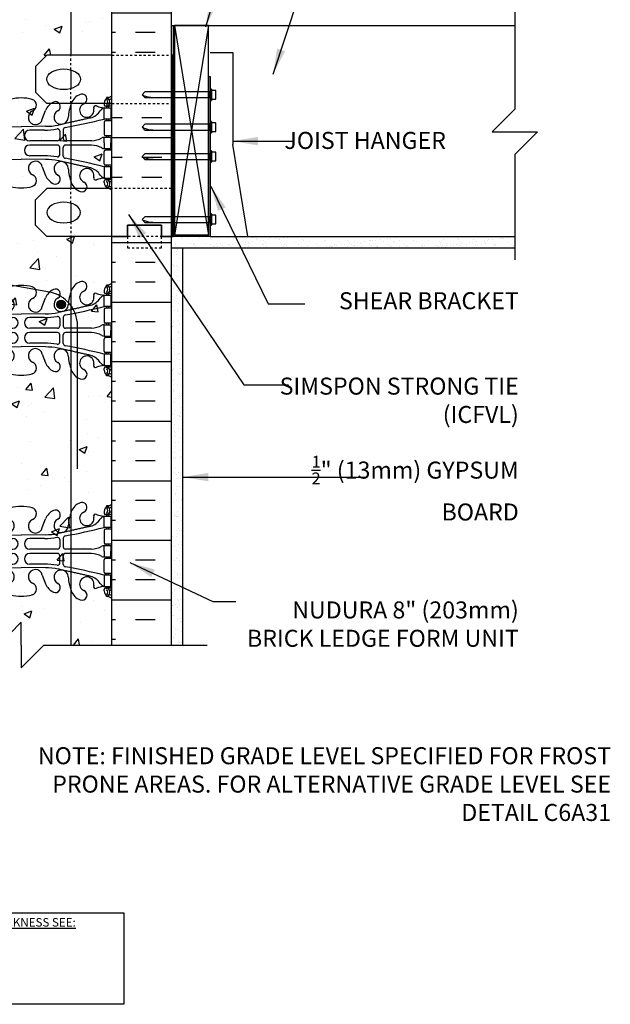
# Model space of a CAD drawing. Units: inches. Extents: x 103.1 to 155.7, y -23.7 to 47.2.
# Drawn here: x 129.7 to 155.7, y -23.7 to 19.7 of the extents above; entities that cross this region are included whole.
import ezdxf
from ezdxf.enums import TextEntityAlignment as Align

# ---------------------------------------------------------------- set-up
doc = ezdxf.new("R2010")
doc.units = ezdxf.units.IN
doc.header["$LTSCALE"] = 0.5
doc.header["$MEASUREMENT"] = 0
doc.linetypes.add('DASHED2', pattern=[0.375, 0.25, -0.125])
doc.linetypes.add('HIDDEN2', pattern=[0.1875, 0.125, -0.0625])
for name, color, linetype in [('HATCH', 12, 'Continuous'), ('line25', 2, 'Continuous'), ('LINE3', 3, 'Continuous'), ('LINE50', 5, 'Continuous'), ('LINE9', 9, 'Continuous'), ('TEXT', 4, 'Continuous'), ('Web_Edge', 9, 'Continuous')]:
    doc.layers.add(name, color=color, linetype=linetype)
doc.styles.add('DIM', font='romans.shx', dxfattribs={"width": 0.7})
doc.styles.add('ROMANS', font='romans.shx', dxfattribs={"height": 1.125})
doc.styles.get("Standard").update_dxf_attribs({"font": 'romans.shx', "height": 1.125})
doc.dimstyles.new('ext_12', dxfattribs={"dimscale": 12, "dimtxt": 0.09375, "dimasz": 0.09375, "dimexe": 0.09375, "dimexo": 0.0625, "dimgap": 0.0625, "dimtad": 1, "dimdec": 1, "dimzin": 3, "dimdsep": 46, "dimlunit": 4, "dimtxsty": 'DIM', "dimcen": 0.09, "dimdle": 0.09375, "dimclrt": 4, "dimadec": 0, "dimazin": 0, "dimtfac": 1, "dimtdec": 1, "dimtmove": 2, "dimatfit": 3, "dimfxl": 0, "dimfrac": 2, "dimtolj": 1, "dimtzin": 0, "dimarcsym": 0})
pattern_1 = [(37.5, (79.04397, -9.0785), (-0.0157483, 0.481706), [0, -0.38, 0, -0.425, 0, -0.40625]), (7.5, (79.044, -9.0785), (0.442444, 0.7055365), [0, -0.205, 0, -0.3425, 0, -0.13125]), (327.5, (78.73647, -9.0785), (0.7785355, 0.0014148), [0, -0.125, 0, -0.45, 0, -0.5875]), (317.5, (78.7365, -9.0785), (0.7515317, 0.219419), [0, -0.0625, 0, -0.295, 0, -0.3375])]

# ---------------------------------------------------------------- blocks, each defined once
blk = doc.blocks.new('8 web')
at = {"layer": 'Web_Edge'}
for p, q in [((-4, 6.589), (-3.922, 6.589)), ((-3.854, 6.868), (-3.764, 6.868)), ((-3.764, 6.868), (-3.764, 6.827)), ((-3.654, 6.619), (-3.654, 6.552)), ((3.654, 6.619), (3.654, 6.552)), ((3.854, 6.868), (3.764, 6.868)), ((3.764, 6.868), (3.764, 6.827)), ((4, 6.589), (3.922, 6.589)), ((-4, 6.489), (-3.716, 6.489)), ((-3.854, 6.489), (-3.854, 6.419)), ((-3.764, 6.489), (-3.764, 6.419)), ((-0.929, 5.917), (-1.071, 6.304)), ((0.929, 5.917), (1.071, 6.304)), ((4, 6.489), (3.716, 6.489)), ((3.764, 6.489), (3.764, 6.419)), ((3.854, 6.489), (3.854, 6.419)), ((-4, 5.849), (-3.716, 5.849)), ((-3.854, 5.919), (-3.854, 5.849)), ((-3.764, 5.919), (-3.764, 5.849)), ((-3.654, 5.787), (-3.654, 5.252)), ((3.654, 5.787), (3.654, 5.252)), ((4, 5.849), (3.716, 5.849)), ((3.764, 5.919), (3.764, 5.849)), ((3.854, 5.919), (3.854, 5.849)), ((-1.852, 5.45), (-1.852, 5.065)), ((-1.699, 5.387), (-1.699, 5.065)), ((-1.067, 5.601), (0, 5.586)), ((-1.019, 5.433), (-0.372, 5.433)), ((1.067, 5.601), (0, 5.586)), ((1.019, 5.433), (0.372, 5.433)), ((1.699, 5.387), (1.699, 5.065)), ((1.852, 5.45), (1.852, 5.065)), ((-4, 5.189), (-3.716, 5.189)), ((-3.854, 5.189), (-3.854, 5.119)), ((-3.764, 5.189), (-3.764, 5.119)), ((-3.106, 4.964), (-1.952, 4.965)), ((-3.106, 4.775), (-1.952, 4.774)), ((-1.599, 4.965), (-0.372, 4.965)), ((-1.599, 4.774), (-0.372, 4.774)), ((1.599, 4.965), (0.372, 4.965)), ((1.599, 4.774), (0.372, 4.774)), ((3.106, 4.964), (1.952, 4.965)), ((3.106, 4.775), (1.952, 4.774)), ((4, 5.189), (3.716, 5.189)), ((3.764, 5.189), (3.764, 5.119)), ((3.854, 5.189), (3.854, 5.119)), ((-4, 4.549), (-3.716, 4.549)), ((-3.854, 4.549), (-3.854, 4.619)), ((-3.764, 4.549), (-3.764, 4.619)), ((-3.654, 3.952), (-3.654, 4.487)), ((-1.852, 4.289), (-1.852, 4.674)), ((-1.699, 4.351), (-1.699, 4.674)), ((1.699, 4.351), (1.699, 4.674)), ((1.852, 4.289), (1.852, 4.674)), ((3.654, 3.952), (3.654, 4.487)), ((4, 4.549), (3.716, 4.549)), ((3.764, 4.549), (3.764, 4.619)), ((3.854, 4.549), (3.854, 4.619)), ((-1.067, 4.138), (0, 4.153)), ((-1.019, 4.305), (-0.372, 4.305)), ((1.067, 4.138), (0, 4.153)), ((1.019, 4.305), (0.372, 4.305)), ((-4, 3.889), (-3.716, 3.889)), ((-3.854, 3.819), (-3.854, 3.889)), ((-3.764, 3.819), (-3.764, 3.889)), ((-0.929, 3.822), (-1.071, 3.435)), ((0.929, 3.822), (1.071, 3.435)), ((4, 3.889), (3.716, 3.889)), ((3.764, 3.819), (3.764, 3.889)), ((3.854, 3.819), (3.854, 3.889)), ((-4, 3.249), (-3.716, 3.249)), ((-4, 3.149), (-3.922, 3.149)), ((-3.854, 3.249), (-3.854, 3.319)), ((-3.764, 3.249), (-3.764, 3.319)), ((-3.654, 3.119), (-3.654, 3.187)), ((3.654, 3.119), (3.654, 3.187)), ((4, 3.249), (3.716, 3.249)), ((3.764, 3.249), (3.764, 3.319)), ((3.854, 3.249), (3.854, 3.319)), ((4, 3.149), (3.922, 3.149)), ((-3.854, 2.871), (-3.764, 2.871)), ((-3.764, 2.871), (-3.764, 2.912)), ((3.764, 2.871), (3.764, 2.912)), ((3.854, 2.871), (3.764, 2.871)), ((-3.854, -2.871), (-3.764, -2.871)), ((-3.764, -2.871), (-3.764, -2.912)), ((3.854, -2.871), (3.764, -2.871)), ((3.764, -2.871), (3.764, -2.912)), ((-4, -3.149), (-3.922, -3.149)), ((-4, -3.249), (-3.716, -3.249)), ((-3.854, -3.249), (-3.854, -3.319)), ((-3.764, -3.249), (-3.764, -3.319)), ((-3.654, -3.119), (-3.654, -3.187)), ((-0.929, -3.822), (-1.071, -3.435)), ((0.929, -3.822), (1.071, -3.435)), ((3.654, -3.119), (3.654, -3.187)), ((4, -3.249), (3.716, -3.249)), ((3.764, -3.249), (3.764, -3.319)), ((3.854, -3.249), (3.854, -3.319)), ((4, -3.149), (3.922, -3.149)), ((-4, -3.889), (-3.716, -3.889)), ((-3.854, -3.819), (-3.854, -3.889)), ((-3.764, -3.819), (-3.764, -3.889)), ((4, -3.889), (3.716, -3.889)), ((3.764, -3.819), (3.764, -3.889)), ((3.854, -3.819), (3.854, -3.889)), ((-3.654, -3.952), (-3.654, -4.487)), ((-1.852, -4.289), (-1.852, -4.674)), ((-1.067, -4.138), (0, -4.153)), ((-1.019, -4.305), (-0.372, -4.305)), ((1.067, -4.138), (0, -4.153)), ((1.019, -4.305), (0.372, -4.305)), ((1.852, -4.289), (1.852, -4.674)), ((3.654, -3.952), (3.654, -4.487)), ((-4, -4.549), (-3.716, -4.549)), ((-3.854, -4.549), (-3.854, -4.619)), ((-3.764, -4.549), (-3.764, -4.619)), ((-1.699, -4.351), (-1.699, -4.674)), ((1.699, -4.351), (1.699, -4.674)), ((4, -4.549), (3.716, -4.549)), ((3.764, -4.549), (3.764, -4.619)), ((3.854, -4.549), (3.854, -4.619)), ((-4, -5.189), (-3.716, -5.189)), ((-3.854, -5.189), (-3.854, -5.119)), ((-3.764, -5.189), (-3.764, -5.119)), ((-3.106, -4.775), (-1.952, -4.774)), ((-3.106, -4.964), (-1.952, -4.965)), ((-1.852, -5.45), (-1.852, -5.065)), ((-1.699, -5.387), (-1.699, -5.065)), ((-1.599, -4.774), (-0.372, -4.774)), ((-1.599, -4.965), (-0.372, -4.965)), ((1.599, -4.774), (0.372, -4.774)), ((1.599, -4.965), (0.372, -4.965)), ((1.699, -5.387), (1.699, -5.065)), ((1.852, -5.45), (1.852, -5.065)), ((3.106, -4.775), (1.952, -4.774)), ((3.106, -4.964), (1.952, -4.965)), ((4, -5.189), (3.716, -5.189)), ((3.764, -5.189), (3.764, -5.119)), ((3.854, -5.189), (3.854, -5.119)), ((-3.654, -5.787), (-3.654, -5.252)), ((-1.067, -5.601), (0, -5.586)), ((-1.019, -5.433), (-0.372, -5.433)), ((1.067, -5.601), (0, -5.586)), ((1.019, -5.433), (0.372, -5.433)), ((3.654, -5.787), (3.654, -5.252)), ((-4, -5.849), (-3.716, -5.849)), ((-3.854, -5.919), (-3.854, -5.849)), ((-3.764, -5.919), (-3.764, -5.849)), ((-0.929, -5.917), (-1.071, -6.304)), ((0.929, -5.917), (1.071, -6.304)), ((4, -5.849), (3.716, -5.849)), ((3.764, -5.919), (3.764, -5.849)), ((3.854, -5.919), (3.854, -5.849)), ((-4, -6.489), (-3.716, -6.489)), ((-3.854, -6.489), (-3.854, -6.419)), ((-3.764, -6.489), (-3.764, -6.419)), ((4, -6.489), (3.716, -6.489)), ((3.764, -6.489), (3.764, -6.419)), ((3.854, -6.489), (3.854, -6.419)), ((-4, -6.589), (-3.922, -6.589)), ((-3.854, -6.868), (-3.764, -6.868)), ((-3.764, -6.868), (-3.764, -6.827)), ((-3.654, -6.619), (-3.654, -6.552)), ((3.654, -6.619), (3.654, -6.552)), ((3.764, -6.868), (3.764, -6.827)), ((3.854, -6.868), (3.764, -6.868)), ((4, -6.589), (3.922, -6.589))]:
    blk.add_line(p, q, dxfattribs=at)
for points in [[(-3.959, 5.919), (-3.659, 5.919), (-3.659, 6.419), (-3.959, 6.419)], [(3.959, 5.919), (3.659, 5.919), (3.659, 6.419), (3.959, 6.419)], [(-3.959, 3.819), (-3.659, 3.819), (-3.659, 3.319), (-3.959, 3.319)], [(3.959, 3.819), (3.659, 3.819), (3.659, 3.319), (3.959, 3.319)], [(-3.959, -3.819), (-3.659, -3.819), (-3.659, -3.319), (-3.959, -3.319)], [(3.959, -3.819), (3.659, -3.819), (3.659, -3.319), (3.959, -3.319)], [(-3.959, -5.919), (-3.659, -5.919), (-3.659, -6.419), (-3.959, -6.419)], [(3.959, -5.919), (3.659, -5.919), (3.659, -6.419), (3.959, -6.419)]]:
    blk.add_lwpolyline(points, close=True, dxfattribs=at)
for points in [[(-3.659, 4.869), (-3.659, 5.119), (-3.959, 5.119), (-3.959, 4.869)], [(-3.659, 4.869), (-3.659, 4.619), (-3.959, 4.619), (-3.959, 4.869)], [(3.659, 4.869), (3.659, 5.119), (3.959, 5.119), (3.959, 4.869)], [(3.659, 4.869), (3.659, 4.619), (3.959, 4.619), (3.959, 4.869)], [(-3.659, -4.869), (-3.659, -4.619), (-3.959, -4.619), (-3.959, -4.869)], [(3.659, -4.869), (3.659, -4.619), (3.959, -4.619), (3.959, -4.869)], [(-3.659, -4.869), (-3.659, -5.119), (-3.959, -5.119), (-3.959, -4.869)], [(3.659, -4.869), (3.659, -5.119), (3.959, -5.119), (3.959, -4.869)]]:
    blk.add_lwpolyline(points, dxfattribs=at)
for centre, radius, start, end in [((-3.654, 7.327), 0.5, 226.2109, 250.5288), ((-2.681, 6.804), 0.22, 68.1963, 248.1963), ((-2.839, 6.375), 0.677, 21.1239, 69.3197), ((2.839, 6.375), 0.677, 110.6803, 158.8761), ((2.681, 6.804), 0.22, 291.8037, 111.8037), ((3.654, 7.327), 0.5, 289.4712, 313.7891), ((-3.654, 7.327), 0.6, 234.7832, 245.0748), ((-3.922, 6.609), 0.0196, 269.4032, 15.4901), ((-3.66, 6.674), 0.25, 140.1145, 222.4609), ((-3.916, 6.764), 0.021, 343.464, 63.9957), ((-3.818, 6.805), 0.045, 321.448, 139.1879), ((-3.812, 6.536), 0.045, 222.4609, 42.4609), ((-3.904, 6.619), 0.25, 0, 70.5288), ((-3.66, 6.674), 0.16, 140.0001, 222.4609), ((-3.716, 6.552), 0.0625, 270, 0), ((-2.89, 6.313), 0.314, 168.5886, 66.1916), ((-4.43, 5.81), 2.365, 4.3895, 20.0015), ((-1.507, 6.473), 0.217, 65.5264, 238.537), ((-1.758, 6.003), 0.75, 23.6938, 62.9705), ((-0.406, 6.529), 0.268, 104.7892, 250.0338), ((-0.012, 5.096), 1.754, 89.6229, 105.2918), ((0.012, 5.096), 1.754, 74.7082, 90.3771), ((0.406, 6.529), 0.268, 289.9662, 75.2108), ((1.758, 6.003), 0.75, 117.0295, 156.3062), ((1.507, 6.473), 0.217, 301.463, 114.4736), ((4.43, 5.81), 2.365, 159.9985, 175.6105), ((2.89, 6.313), 0.314, 113.8084, 11.4114), ((3.904, 6.619), 0.25, 109.4712, 180), ((3.716, 6.552), 0.0625, 180, 270), ((3.812, 6.536), 0.045, 137.5391, 317.5391), ((3.818, 6.805), 0.045, 40.8121, 218.552), ((3.66, 6.674), 0.16, 317.5391, 39.9999), ((3.66, 6.674), 0.25, 317.5391, 39.8855), ((3.916, 6.764), 0.021, 116.0043, 196.536), ((3.922, 6.609), 0.0196, 164.5099, 270.5968), ((3.654, 7.327), 0.6, 294.9252, 305.2168), ((-3.714, 7.415), 0.997, 273.1538, 293.1467), ((-3.781, 6.077), 0.364, 34.9775, 70.3387), ((-2.858, 6.688), 0.743, 212.7919, 253.8107), ((-3.288, 6.408), 0.0968, 340.1551, 110.4331), ((-1.759, 6.006), 0.314, 182.7357, 63.9348), ((-0.624, 5.99), 0.314, 193.4146, 66.1916), ((0.624, 5.99), 0.314, 113.8084, 346.5854), ((1.759, 6.006), 0.314, 116.0652, 357.2643), ((2.858, 6.688), 0.743, 286.1893, 327.2081), ((3.288, 6.408), 0.0968, 69.5669, 199.8449), ((3.714, 7.415), 0.997, 246.8533, 266.8462), ((3.781, 6.077), 0.364, 109.6613, 145.0225), ((-3.716, 5.787), 0.0625, 0, 90), ((3.15, 33.34), 28.253, 256.0552, 259.6343), ((-1.072, 8.585), 2.984, 259.2546, 270.0995), ((1.072, 8.585), 2.984, 269.9005, 280.7454), ((-3.15, 33.34), 28.253, 280.3657, 283.9448), ((3.716, 5.787), 0.0625, 90, 180), ((-3.716, 5.252), 0.0625, 270, 0), ((-1.952, 5.45), 0.1, 360, 79.6343), ((-1.599, 5.387), 0.1, 79.2546, 180), ((-1.024, 8.417), 2.984, 259.2546, 270.0995), ((-0.372, 5.199), 0.234, 270, 90), ((0.372, 5.199), 0.234, 90, 270), ((1.024, 8.417), 2.984, 269.9005, 280.7454), ((1.599, 5.387), 0.1, 0, 100.7454), ((1.952, 5.45), 0.1, 100.3657, 180), ((3.716, 5.252), 0.0625, 180, 270), ((-3.663, 4.901), 0.219, 60.4937, 88.92), ((-3.021, 6.121), 1.16, 242.5844, 265.8032), ((-3.021, 3.618), 1.16, 94.1968, 117.4156), ((-1.952, 5.065), 0.1, 270.0388, 360), ((-1.952, 4.674), 0.1, 0, 89.9612), ((-1.599, 5.065), 0.1, 180, 270), ((-1.599, 4.674), 0.1, 90, 180), ((-0.372, 4.54), 0.234, 270, 90), ((0.372, 4.54), 0.234, 90, 270), ((1.599, 5.065), 0.1, 270, 0), ((1.599, 4.674), 0.1, 0, 90), ((1.952, 5.065), 0.1, 180, 269.9612), ((1.952, 4.674), 0.1, 90.0388, 180), ((3.021, 6.121), 1.16, 274.1968, 297.4156), ((3.021, 3.618), 1.16, 62.5844, 85.8032), ((3.663, 4.901), 0.219, 91.08, 119.5063), ((-3.716, 4.487), 0.0625, 0, 90), ((-3.663, 4.838), 0.219, 271.08, 299.5063), ((-1.599, 4.351), 0.1, 180, 280.7454), ((1.599, 4.351), 0.1, 259.2546, 0), ((3.663, 4.838), 0.219, 240.4937, 268.92), ((3.716, 4.487), 0.0625, 90, 180), ((-3.716, 3.952), 0.0625, 270, 0), ((3.15, -23.601), 28.253, 100.3657, 103.9448), ((-1.759, 3.733), 0.314, 296.0652, 177.2643), ((-1.952, 4.289), 0.1, 280.3657, 0), ((-1.072, 1.154), 2.984, 89.9005, 100.7454), ((-1.024, 1.322), 2.984, 89.9005, 100.7454), ((-0.624, 3.749), 0.314, 293.8084, 166.5854), ((0.624, 3.749), 0.314, 13.4146, 246.1916), ((1.024, 1.322), 2.984, 79.2546, 90.0995), ((1.072, 1.154), 2.984, 79.2546, 90.0995), ((1.759, 3.733), 0.314, 2.7357, 243.9348), ((1.952, 4.289), 0.1, 180, 259.6343), ((-3.15, -23.601), 28.253, 76.0552, 79.6343), ((3.716, 3.952), 0.0625, 180, 270), ((-2.858, 3.051), 0.743, 106.1893, 147.2081), ((-2.89, 3.426), 0.314, 293.8084, 191.4114), ((-4.43, 3.929), 2.365, 339.9985, 355.6105), ((4.43, 3.929), 2.365, 184.3895, 200.0015), ((2.89, 3.426), 0.314, 348.5886, 246.1916), ((2.858, 3.051), 0.743, 32.7919, 73.8107), ((-3.922, 3.13), 0.0196, 344.5099, 90.5968), ((-3.66, 3.065), 0.25, 137.5391, 219.8855), ((-3.812, 3.203), 0.045, 317.5391, 137.5391), ((-3.904, 3.119), 0.25, 289.4712, 360), ((-3.66, 3.065), 0.16, 137.5391, 219.9999), ((-3.716, 3.187), 0.0625, 360, 90), ((-3.781, 3.662), 0.364, 289.6613, 325.0225), ((-3.714, 2.324), 0.997, 66.8533, 86.8462), ((-3.288, 3.331), 0.0968, 249.5669, 19.8449), ((-2.681, 2.935), 0.22, 111.8037, 291.8037), ((-2.839, 3.364), 0.677, 290.6803, 338.8761), ((-1.507, 3.266), 0.217, 121.463, 294.4736), ((-1.758, 3.736), 0.75, 297.0295, 336.3062), ((-0.406, 3.21), 0.268, 109.9662, 255.2108), ((0.406, 3.21), 0.268, 284.7892, 70.0338), ((1.758, 3.736), 0.75, 203.6938, 242.9705), ((1.507, 3.266), 0.217, 245.5264, 58.537), ((2.839, 3.364), 0.677, 201.1239, 249.3197), ((2.681, 2.935), 0.22, 248.1963, 68.1963), ((3.288, 3.331), 0.0968, 160.1551, 290.4331), ((3.714, 2.324), 0.997, 93.1538, 113.1467), ((3.781, 3.662), 0.364, 214.9775, 250.3387), ((3.716, 3.187), 0.0625, 90, 180), ((3.904, 3.119), 0.25, 180, 250.5288), ((3.812, 3.203), 0.045, 42.4609, 222.4609), ((3.66, 3.065), 0.16, 320.0001, 42.4609), ((3.66, 3.065), 0.25, 320.1145, 42.4609), ((3.922, 3.13), 0.0196, 89.4032, 195.4901), ((-3.654, 2.412), 0.6, 114.9252, 125.2168), ((-3.654, 2.412), 0.5, 109.4712, 133.7891), ((-3.916, 2.975), 0.021, 296.0043, 16.536), ((-3.818, 2.934), 0.045, 220.8121, 38.552), ((-0.012, 4.643), 1.754, 254.7082, 270.3771), ((0.012, 4.643), 1.754, 269.6229, 285.2918), ((3.818, 2.934), 0.045, 141.448, 319.1879), ((3.654, 2.412), 0.5, 46.2109, 70.5288), ((3.916, 2.975), 0.021, 163.464, 243.9957), ((3.654, 2.412), 0.6, 54.7832, 65.0748), ((-3.654, -2.412), 0.5, 226.2109, 250.5288), ((-3.654, -2.412), 0.6, 234.7832, 245.0748), ((-3.66, -3.065), 0.25, 140.1145, 222.4609), ((-3.916, -2.975), 0.021, 343.464, 63.9957), ((-3.818, -2.934), 0.045, 321.448, 139.1879), ((-3.904, -3.119), 0.25, 0, 70.5288), ((-3.66, -3.065), 0.16, 140.0001, 222.4609), ((-2.681, -2.935), 0.22, 68.1963, 248.1963), ((-2.839, -3.364), 0.677, 21.1239, 69.3197), ((-0.406, -3.21), 0.268, 104.7892, 250.0338), ((-0.012, -4.643), 1.754, 89.6229, 105.2918), ((0.012, -4.643), 1.754, 74.7082, 90.3771), ((0.406, -3.21), 0.268, 289.9662, 75.2108), ((2.839, -3.364), 0.677, 110.6803, 158.8761), ((2.681, -2.935), 0.22, 291.8037, 111.8037), ((3.904, -3.119), 0.25, 109.4712, 180), ((3.818, -2.934), 0.045, 40.8121, 218.552), ((3.66, -3.065), 0.16, 317.5391, 39.9999), ((3.654, -2.412), 0.5, 289.4712, 313.7891), ((3.66, -3.065), 0.25, 317.5391, 39.8855), ((3.916, -2.975), 0.021, 116.0043, 196.536), ((3.654, -2.412), 0.6, 294.9252, 305.2168), ((-3.922, -3.13), 0.0196, 269.4032, 15.4901), ((-3.812, -3.203), 0.045, 222.4609, 42.4609), ((-3.716, -3.187), 0.0625, 270, 0), ((-3.714, -2.324), 0.997, 273.1538, 293.1467), ((-3.781, -3.662), 0.364, 34.9775, 70.3387), ((-2.858, -3.051), 0.743, 212.7919, 253.8107), ((-3.288, -3.331), 0.0968, 340.1551, 110.4331), ((-2.89, -3.426), 0.314, 168.5886, 66.1916), ((-4.43, -3.929), 2.365, 4.3895, 20.0015), ((-1.759, -3.733), 0.314, 182.7357, 63.9348), ((-1.507, -3.266), 0.217, 65.5264, 238.537), ((-1.758, -3.736), 0.75, 23.6938, 62.9705), ((-0.624, -3.749), 0.314, 193.4146, 66.1916), ((0.624, -3.749), 0.314, 113.8084, 346.5854), ((1.758, -3.736), 0.75, 117.0295, 156.3062), ((1.507, -3.266), 0.217, 301.463, 114.4736), ((1.759, -3.733), 0.314, 116.0652, 357.2643), ((4.43, -3.929), 2.365, 159.9985, 175.6105), ((2.89, -3.426), 0.314, 113.8084, 11.4114), ((2.858, -3.051), 0.743, 286.1893, 327.2081), ((3.288, -3.331), 0.0968, 69.5669, 199.8449), ((3.714, -2.324), 0.997, 246.8533, 266.8462), ((3.781, -3.662), 0.364, 109.6613, 145.0225), ((3.716, -3.187), 0.0625, 180, 270), ((3.812, -3.203), 0.045, 137.5391, 317.5391), ((3.922, -3.13), 0.0196, 164.5099, 270.5968), ((-3.716, -3.952), 0.0625, 0, 90), ((3.15, 23.601), 28.253, 256.0552, 259.6343), ((-3.15, 23.601), 28.253, 280.3657, 283.9448), ((3.716, -3.952), 0.0625, 90, 180), ((-1.952, -4.289), 0.1, 360, 79.6343), ((-1.599, -4.351), 0.1, 79.2546, 180), ((-1.072, -1.154), 2.984, 259.2546, 270.0995), ((-1.024, -1.322), 2.984, 259.2546, 270.0995), ((-0.372, -4.54), 0.234, 270, 90), ((0.372, -4.54), 0.234, 90, 270), ((1.024, -1.322), 2.984, 269.9005, 280.7454), ((1.072, -1.154), 2.984, 269.9005, 280.7454), ((1.599, -4.351), 0.1, 0, 100.7454), ((1.952, -4.289), 0.1, 100.3657, 180), ((-3.716, -4.487), 0.0625, 270, 0), ((-3.663, -4.838), 0.219, 60.4937, 88.92), ((-3.021, -3.618), 1.16, 242.5844, 265.8032), ((-1.952, -4.674), 0.1, 270.0388, 360), ((-1.599, -4.674), 0.1, 180, 270), ((1.599, -4.674), 0.1, 270, 0), ((1.952, -4.674), 0.1, 180, 269.9612), ((3.021, -3.618), 1.16, 274.1968, 297.4156), ((3.663, -4.838), 0.219, 91.08, 119.5063), ((3.716, -4.487), 0.0625, 180, 270), ((-3.716, -5.252), 0.0625, 0, 90), ((-3.663, -4.901), 0.219, 271.08, 299.5063), ((-3.021, -6.121), 1.16, 94.1968, 117.4156), ((-1.952, -5.065), 0.1, 0, 89.9612), ((-1.599, -5.065), 0.1, 90, 180), ((-0.372, -5.199), 0.234, 270, 90), ((0.372, -5.199), 0.234, 90, 270), ((1.599, -5.065), 0.1, 0, 90), ((1.952, -5.065), 0.1, 90.0388, 180), ((3.021, -6.121), 1.16, 62.5844, 85.8032), ((3.663, -4.901), 0.219, 240.4937, 268.92), ((3.716, -5.252), 0.0625, 90, 180), ((3.15, -33.34), 28.253, 100.3657, 103.9448), ((-1.952, -5.45), 0.1, 280.3657, 0), ((-1.599, -5.387), 0.1, 180, 280.7454), ((-1.072, -8.585), 2.984, 89.9005, 100.7454), ((-1.024, -8.417), 2.984, 89.9005, 100.7454), ((1.024, -8.417), 2.984, 79.2546, 90.0995), ((1.072, -8.585), 2.984, 79.2546, 90.0995), ((1.599, -5.387), 0.1, 259.2546, 0), ((1.952, -5.45), 0.1, 180, 259.6343), ((-3.15, -33.34), 28.253, 76.0552, 79.6343), ((-3.716, -5.787), 0.0625, 270, 0), ((-2.858, -6.688), 0.743, 106.1893, 147.2081), ((-2.89, -6.313), 0.314, 293.8084, 191.4114), ((-4.43, -5.81), 2.365, 339.9985, 355.6105), ((-1.759, -6.006), 0.314, 296.0652, 177.2643), ((-0.624, -5.99), 0.314, 293.8084, 166.5854), ((0.624, -5.99), 0.314, 13.4146, 246.1916), ((1.759, -6.006), 0.314, 2.7357, 243.9348), ((4.43, -5.81), 2.365, 184.3895, 200.0015), ((2.89, -6.313), 0.314, 348.5886, 246.1916), ((2.858, -6.688), 0.743, 32.7919, 73.8107), ((3.716, -5.787), 0.0625, 180, 270), ((-3.66, -6.674), 0.25, 137.5391, 219.8855), ((-3.812, -6.536), 0.045, 317.5391, 137.5391), ((-3.716, -6.552), 0.0625, 360, 90), ((-3.781, -6.077), 0.364, 289.6613, 325.0225), ((-3.714, -7.415), 0.997, 66.8533, 86.8462), ((-3.288, -6.408), 0.0968, 249.5669, 19.8449), ((-1.507, -6.473), 0.217, 121.463, 294.4736), ((-1.758, -6.003), 0.75, 297.0295, 336.3062), ((-0.406, -6.529), 0.268, 109.9662, 255.2108), ((0.406, -6.529), 0.268, 284.7892, 70.0338), ((1.758, -6.003), 0.75, 203.6938, 242.9705), ((1.507, -6.473), 0.217, 245.5264, 58.537), ((3.288, -6.408), 0.0968, 160.1551, 290.4331), ((3.714, -7.415), 0.997, 93.1538, 113.1467), ((3.781, -6.077), 0.364, 214.9775, 250.3387), ((3.716, -6.552), 0.0625, 90, 180), ((3.812, -6.536), 0.045, 42.4609, 222.4609), ((3.66, -6.674), 0.25, 320.1145, 42.4609), ((-3.654, -7.327), 0.6, 114.9252, 125.2168), ((-3.654, -7.327), 0.5, 109.4712, 133.7891), ((-3.922, -6.609), 0.0196, 344.5099, 90.5968), ((-3.916, -6.764), 0.021, 296.0043, 16.536), ((-3.818, -6.805), 0.045, 220.8121, 38.552), ((-3.904, -6.619), 0.25, 289.4712, 360), ((-3.66, -6.674), 0.16, 137.5391, 219.9999), ((-2.681, -6.804), 0.22, 111.8037, 291.8037), ((-2.839, -6.375), 0.677, 290.6803, 338.8761), ((-0.012, -5.096), 1.754, 254.7082, 270.3771), ((0.012, -5.096), 1.754, 269.6229, 285.2918), ((2.839, -6.375), 0.677, 201.1239, 249.3197), ((2.681, -6.804), 0.22, 248.1963, 68.1963), ((3.904, -6.619), 0.25, 180, 250.5288), ((3.818, -6.805), 0.045, 141.448, 319.1879), ((3.66, -6.674), 0.16, 320.0001, 42.4609), ((3.654, -7.327), 0.5, 46.2109, 70.5288), ((3.916, -6.764), 0.021, 163.464, 243.9957), ((3.922, -6.609), 0.0196, 89.4032, 195.4901), ((3.654, -7.327), 0.6, 54.7832, 65.0748)]:
    blk.add_arc(centre, radius, start, end, dxfattribs=at)
for points in [[(-3.066, 5.974), (-1.628, 5.654)], [(3.066, 5.974), (1.628, 5.654)], [(-3.066, 3.765), (-1.628, 4.085)], [(3.066, 3.765), (1.628, 4.085)], [(-3.066, -3.765), (-1.628, -4.085)], [(3.066, -3.765), (1.628, -4.085)], [(-3.066, -5.974), (-1.628, -5.654)], [(3.066, -5.974), (1.628, -5.654)]]:
    blk.add_open_spline(points, degree=1, dxfattribs=at)
blk = doc.blocks.new('A$C3BE81C1F')
at = {"layer": 'LINE3'}
for p, q in [((6.106, 0.764), (-3.267, 2.437)), ((-4.004, 0.572), (-1.571, -0.08)), ((7.335, -7.021), (7.335, -0.712))]:
    blk.add_line(p, q, dxfattribs=at)
for centre, radius, start, end in [((-3.509, 1.454), 1.012, 76.184, 240.6907), ((5.835, -0.712), 1.5, 360, 79.5785)]:
    blk.add_arc(centre, radius, start, end, dxfattribs=at)

msp = doc.modelspace()

# ---------------------------------------------------------------- hatches: boundary and pattern name
at = {"layer": 'HATCH'}
h = msp.add_hatch(dxfattribs=at)
h.set_pattern_fill('AR-CONC', color=256, scale=0.5, style=0)
h.paths.add_polyline_path([(133.72, 28.176), (133.72, 46.176), (129.72, 46.176), (128.72, 45.176), (128.72, 46.176), (128.72, 47.176), (127.72, 46.176), (125.72, 46.176), (125.72, 28.176), (125.72, 10.176), (125.72, -4.574), (125.72, -7.824), (128.72, -7.824), (129.72, -6.824), (129.72, -7.824), (129.72, -8.824), (130.72, -7.824), (133.72, -7.824), (133.72, 4.551), (133.72, 10.176), (130.845, 10.176), (130.345, 10.676), (130.345, 11.801), (130.845, 12.301), (133.72, 12.301), (133.72, 16.051), (130.845, 16.051), (130.345, 16.551), (130.345, 17.676), (130.845, 18.176), (133.72, 18.176)])
h = msp.add_hatch(dxfattribs=at)
h.set_pattern_fill('INSUL', color=256, scale=7, style=0)
h.set_pattern_definition([(180, (3059.8816, -386.834), (0, 2.625), []), (180, (3059.8816, -385.959), (0, 2.625), [0.875, -0.875]), (180, (3059.8816, -385.084), (0, 2.625), [0.875, -0.875])])
h.paths.add_polyline_path([(133.72, 18.176), (136.345, 18.176), (136.345, 28.176), (135.907, 28.176), (135.907, 28.676), (134.407, 28.676), (134.407, 28.176), (133.72, 28.176)])
h = msp.add_hatch(dxfattribs=at)
h.set_pattern_fill('INSUL', color=256, scale=7, style=0)
h.set_pattern_definition([(0, (79.044, -9.0785), (0, 2.625), []), (0, (79.044, -8.2035), (0, 2.625), [0.875, -0.875]), (0, (79.044, -7.3285), (0, 2.625), [0.875, -0.875])])
h.paths.add_polyline_path([(136.345, 16.051), (133.72, 16.051), (133.72, 12.301), (136.345, 12.301)])
h = msp.add_hatch(dxfattribs=at)
h.set_pattern_fill('INSUL', color=256, scale=7, style=0)
h.set_pattern_definition([(180, (3059.8816, -404.834), (0, 2.625), []), (180, (3059.8816, -403.959), (0, 2.625), [0.875, -0.875]), (180, (3059.8816, -403.084), (0, 2.625), [0.875, -0.875])])
h.paths.add_polyline_path([(136.345, -7.824), (135.907, -7.824), (135.907, -7.324), (134.407, -7.324), (134.407, -7.824), (133.72, -7.824), (133.72, 10.176), (134.407, 10.176), (134.407, 10.676), (135.907, 10.676), (135.907, 10.176), (136.345, 10.176)])
h = msp.add_hatch(dxfattribs=at)
h.set_pattern_fill('AR-SAND', color=256, scale=0.25, style=0)
h.set_pattern_definition(pattern_1)
h.paths.add_polyline_path([(151.496, 9.676), (151.496, 10.176), (138.05, 10.176), (136.425, 10.176), (136.345, 10.176), (136.345, 9.676)])
h = msp.add_hatch(dxfattribs=at)
h.set_pattern_fill('AR-SAND', color=256, scale=0.25, style=0)
h.set_pattern_definition(pattern_1)
h.paths.add_polyline_path([(136.845, 9.676), (136.345, 9.676), (136.345, -7.824), (136.845, -7.824)])
at = {"layer": 'LINE3'}
msp.add_hatch(color=256, dxfattribs=at).paths.add_polyline_path([(131.291, 7.182, 1), (131.666, 7.182, 1)])

# ---------------------------------------------------------------- linework, layer by layer
at = {"color": 3, "linetype": 'HIDDEN2'}
for p, q in [((131.902, 17.527), (131.902, 18.176)), ((131.902, 16.051), (131.902, 16.7)), ((131.902, 11.652), (131.902, 12.301)), ((131.902, 10.825), (131.902, 10.176))]:
    msp.add_line(p, q, dxfattribs=at)
at = {"layer": 'line25'}
for p, q in [((133.72, 4.551), (133.72, 28.176)), ((136.345, 19.488), (151.496, 19.488)), ((137.987, 17.238), (137.987, 10.238)), ((137.987, 10.238), (136.487, 10.238)), ((138.05, 10.176), (151.496, 10.176)), ((138.05, 10.176), (139.362, 10.176)), ((133.72, -7.824), (133.72, 4.551))]:
    msp.add_line(p, q, dxfattribs=at)
at = {"layer": 'line25', "color": 9}
for p, q in [((135.05, 16.43), (135.175, 16.555)), ((138.112, 16.68), (138.05, 16.68)), ((138.05, 16.68), (138.05, 16.18)), ((138.112, 16.68), (138.112, 16.18)), ((138.3, 16.617), (138.112, 16.617)), ((138.3, 16.242), (138.3, 16.617)), ((135.05, 16.43), (135.175, 16.305)), ((138.05, 16.18), (138.112, 16.18)), ((138.112, 16.242), (138.3, 16.242)), ((138.112, 15.251), (138.05, 15.251)), ((138.05, 15.251), (138.05, 14.751)), ((138.112, 15.251), (138.112, 14.751)), ((135.05, 15.001), (135.175, 15.126)), ((135.05, 15.001), (135.175, 14.876)), ((138.3, 15.188), (138.112, 15.188)), ((138.112, 14.813), (138.3, 14.813)), ((138.3, 14.813), (138.3, 15.188)), ((138.05, 14.751), (138.112, 14.751)), ((138.112, 13.957), (138.05, 13.957)), ((138.05, 13.957), (138.05, 13.457)), ((138.112, 13.957), (138.112, 13.457)), ((138.3, 13.894), (138.112, 13.894)), ((138.3, 13.519), (138.3, 13.894)), ((135.05, 13.707), (135.175, 13.832)), ((135.05, 13.707), (135.175, 13.582)), ((138.05, 13.457), (138.112, 13.457)), ((138.112, 13.519), (138.3, 13.519)), ((135.05, 10.928), (135.175, 11.053)), ((135.05, 10.928), (135.175, 10.803)), ((138.112, 11.178), (138.05, 11.178)), ((138.05, 11.178), (138.05, 10.678)), ((138.112, 11.178), (138.112, 10.678)), ((138.3, 11.116), (138.112, 11.116)), ((138.3, 10.741), (138.3, 11.116)), ((138.05, 10.678), (138.112, 10.678)), ((138.112, 10.741), (138.3, 10.741))]:
    msp.add_line(p, q, dxfattribs=at)
at = {"layer": 'line25'}
msp.add_lwpolyline([(136.487, 10.238), (137.987, 10.238), (137.987, 19.488), (136.487, 19.488)], close=True, dxfattribs=at)
at = {"layer": 'line25', "color": 9}
for points in [[(135.175, 16.305), (138.05, 16.305), (138.05, 16.555), (135.175, 16.555)], [(135.175, 14.876), (138.05, 14.876), (138.05, 15.126), (135.175, 15.126)], [(135.175, 13.582), (138.05, 13.582), (138.05, 13.832), (135.175, 13.832)], [(135.175, 10.803), (138.05, 10.803), (138.05, 11.053), (135.175, 11.053)]]:
    msp.add_lwpolyline(points, dxfattribs=at)
for points in [[(135.05, 16.43), (135.249, 16.352), (135.619, 16.305)], [(135.05, 15.001), (135.249, 14.923), (135.619, 14.876)], [(135.05, 13.707), (135.249, 13.629), (135.619, 13.582)], [(135.05, 10.928), (135.249, 10.851), (135.619, 10.803)]]:
    msp.add_spline(points, degree=3, dxfattribs=at)
at = {"layer": 'LINE3'}
for p, q in [((131.902, 26.7), (131.902, 18.176)), ((131.902, 17.527), (131.902, 16.7)), ((131.902, 16.051), (131.902, 12.301)), ((131.902, 11.652), (131.902, 10.825)), ((131.902, 10.176), (131.902, -7.824))]:
    msp.add_line(p, q, dxfattribs=at)
msp.add_circle((131.479, 7.182), 0.188, dxfattribs=at)
at = {"layer": 'LINE50'}
for p, q in [((136.345, 10.176), (136.345, 28.176)), ((136.345, -7.824), (136.345, 10.176))]:
    msp.add_line(p, q, dxfattribs=at)
for points in [[(133.72, 10.176), (134.407, 10.176), (134.407, 10.676), (135.907, 10.676), (135.907, 10.176), (136.345, 10.176)], [(136.345, 10.176), (135.907, 10.176), (135.907, 10.676), (134.407, 10.676), (134.407, 10.176), (133.72, 10.176)]]:
    msp.add_lwpolyline(points, dxfattribs=at)
at = {"layer": 'LINE9'}
for p, q in [((136.425, 19.488), (136.425, 10.176)), ((136.487, 19.488), (137.987, 10.238)), ((137.987, 19.488), (136.487, 10.238)), ((138.05, 18.294), (139.05, 18.294)), ((139.05, 18.294), (139.05, 14.235)), ((130.845, 18.176), (130.345, 17.676)), ((133.72, 18.176), (130.845, 18.176)), ((137.987, 17.238), (138.05, 17.238)), ((138.05, 17.238), (138.05, 10.176)), ((130.845, 16.051), (130.345, 16.551)), ((133.72, 16.051), (130.845, 16.051)), ((139.708, 10.176), (139.05, 14.235)), ((130.845, 12.301), (130.345, 11.801)), ((133.72, 12.301), (130.845, 12.301)), ((130.845, 10.176), (130.345, 10.676)), ((133.72, 10.176), (130.845, 10.176)), ((138.05, 10.176), (136.425, 10.176)), ((136.345, 9.676), (151.496, 9.676)), ((136.845, -7.824), (136.845, 9.676)), ((129.72, -6.824), (128.72, -7.824)), ((129.72, -7.824), (129.72, -6.824)), ((129.72, -7.824), (129.72, -8.824)), ((129.72, -8.824), (130.72, -7.824)), ((130.72, -7.824), (137.917, -7.824))]:
    msp.add_line(p, q, dxfattribs=at)
at = {"layer": 'LINE9', "linetype": 'HIDDEN2'}
for p, q in [((133.72, 18.176), (136.345, 18.176)), ((133.72, 16.051), (136.345, 16.051)), ((136.345, 12.301), (133.72, 12.301)), ((136.345, 10.176), (133.72, 10.176))]:
    msp.add_line(p, q, dxfattribs=at)
at = {"layer": 'LINE9'}
for points in [[(151.496, 20.926), (151.496, 18.558)], [(151.496, 18.558), (151.496, 15.801), (150.496, 14.801), (152.496, 14.801), (151.496, 13.801), (151.496, 9.147)], [(130.345, 17.676), (130.345, 16.551)], [(130.345, 10.676), (130.345, 11.801)]]:
    msp.add_lwpolyline(points, dxfattribs=at)
msp.add_lwpolyline([(136.345, 10.176), (136.425, 10.176), (136.425, 18.176), (136.345, 18.176)], close=True, dxfattribs=at)
at = {"layer": 'LINE9', "linetype": 'DASHED2', "ltscale": 0.15}
msp.add_lwpolyline([(134.407, 10.176), (134.407, 10.176), (134.407, 9.676), (135.907, 9.676), (135.907, 10.176), (135.907, 10.176)], dxfattribs=at)
at = {"layer": 'LINE9'}
msp.add_ellipse((131.591, 17.113), major_axis=(-0.746, 0), ratio=0.610344, dxfattribs=at)
at = {"layer": 'LINE9', "extrusion": (0, 0, -1)}
msp.add_ellipse((131.591, 11.238), major_axis=(-0.746, 0), ratio=0.610344, dxfattribs=at)
at = {"layer": 'TEXT'}
msp.add_lwpolyline([(122.469, -19.635), (134.243, -19.635), (134.243, -23.661), (122.469, -23.661)], dxfattribs=at)
at = {"layer": 'Web_Edge', "color": 8}
for p, q in [((133.574, 16.305), (133.484, 16.305)), ((133.484, 16.305), (133.484, 16.263)), ((130.649, 15.354), (130.791, 15.741)), ((133.374, 16.056), (133.374, 15.989)), ((133.72, 15.926), (133.436, 15.926)), ((133.484, 15.926), (133.484, 15.856)), ((133.574, 15.926), (133.574, 15.856)), ((133.72, 16.026), (133.642, 16.026)), ((133.374, 15.224), (133.374, 14.689)), ((133.72, 15.286), (133.436, 15.286)), ((133.484, 15.356), (133.484, 15.286)), ((133.574, 15.356), (133.574, 15.286)), ((128.653, 15.038), (129.72, 15.022)), ((130.787, 15.038), (129.72, 15.022)), ((130.739, 14.87), (130.092, 14.87)), ((131.419, 14.824), (131.419, 14.502)), ((131.572, 14.886), (131.572, 14.502)), ((131.319, 14.402), (130.092, 14.402)), ((132.826, 14.401), (131.672, 14.402)), ((133.72, 14.626), (133.436, 14.626)), ((133.484, 14.626), (133.484, 14.556)), ((133.574, 14.626), (133.574, 14.556)), ((131.319, 14.211), (130.092, 14.211)), ((131.419, 13.788), (131.419, 14.111)), ((131.572, 13.726), (131.572, 14.111)), ((132.826, 14.212), (131.672, 14.211)), ((133.374, 13.389), (133.374, 13.924)), ((133.72, 13.986), (133.436, 13.986)), ((133.484, 13.986), (133.484, 14.056)), ((133.574, 13.986), (133.574, 14.056)), ((128.653, 13.574), (129.72, 13.59)), ((130.787, 13.574), (129.72, 13.59)), ((130.739, 13.742), (130.092, 13.742)), ((130.649, 13.258), (130.791, 12.871)), ((133.72, 13.326), (133.436, 13.326)), ((133.484, 13.256), (133.484, 13.326)), ((133.574, 13.256), (133.574, 13.326)), ((133.374, 12.556), (133.374, 12.624)), ((133.72, 12.686), (133.436, 12.686)), ((133.484, 12.686), (133.484, 12.756)), ((133.574, 12.686), (133.574, 12.756)), ((133.72, 12.586), (133.642, 12.586)), ((133.484, 12.307), (133.484, 12.349)), ((133.574, 12.307), (133.484, 12.307))]:
    msp.add_line(p, q, dxfattribs=at)
for points in [[(133.679, 15.356), (133.379, 15.356), (133.379, 15.856), (133.679, 15.856)], [(133.679, 13.256), (133.379, 13.256), (133.379, 12.756), (133.679, 12.756)]]:
    msp.add_lwpolyline(points, close=True, dxfattribs=at)
for points in [[(133.379, 14.306), (133.379, 14.556), (133.679, 14.556), (133.679, 14.306)], [(133.379, 14.306), (133.379, 14.056), (133.679, 14.056), (133.679, 14.306)]]:
    msp.add_lwpolyline(points, dxfattribs=at)
for centre, radius, start, end in [((129.708, 14.533), 1.754, 89.6229, 105.2918), ((129.732, 14.533), 1.754, 74.7082, 90.3771), ((130.126, 15.966), 0.268, 289.9662, 75.2108), ((131.478, 15.44), 0.75, 117.0295, 156.3062), ((131.227, 15.91), 0.217, 301.463, 114.4736), ((132.559, 15.812), 0.677, 110.6803, 158.8761), ((132.401, 16.241), 0.22, 291.8037, 111.8037), ((133.624, 16.056), 0.25, 109.4712, 180), ((133.538, 16.242), 0.045, 40.8121, 218.552), ((133.38, 16.111), 0.16, 317.5391, 39.9999), ((133.374, 16.763), 0.5, 289.4712, 313.7891), ((133.38, 16.111), 0.25, 317.5391, 39.8855), ((133.636, 16.2), 0.021, 116.0043, 196.536), ((133.374, 16.763), 0.6, 294.9252, 305.2168), ((130.344, 15.427), 0.314, 113.8084, 346.5854), ((131.479, 15.443), 0.314, 116.0652, 357.2643), ((134.15, 15.247), 2.365, 159.9985, 175.6105), ((132.61, 15.749), 0.314, 113.8084, 11.4114), ((132.578, 16.125), 0.743, 286.1893, 327.2081), ((133.008, 15.844), 0.0968, 69.5669, 199.8449), ((133.434, 16.852), 0.997, 246.8533, 266.8462), ((133.501, 15.514), 0.364, 109.6613, 145.0225), ((133.436, 15.989), 0.0625, 180, 270), ((133.532, 15.972), 0.045, 137.5391, 317.5391), ((133.642, 16.046), 0.0196, 164.5099, 270.5968), ((126.57, 42.777), 28.253, 280.3657, 283.9448), ((133.436, 15.224), 0.0625, 90, 180), ((130.092, 14.636), 0.234, 90, 270), ((130.744, 17.854), 2.984, 269.9005, 280.7454), ((130.792, 18.022), 2.984, 269.9005, 280.7454), ((131.319, 14.824), 0.1, 0, 100.7454), ((131.672, 14.886), 0.1, 100.3657, 180), ((131.319, 14.502), 0.1, 270, 0), ((131.672, 14.502), 0.1, 180, 269.9612), ((132.741, 15.557), 1.16, 274.1968, 297.4156), ((133.383, 14.338), 0.219, 91.08, 119.5063), ((133.436, 14.689), 0.0625, 180, 270), ((130.092, 13.977), 0.234, 90, 270), ((131.319, 14.111), 0.1, 0, 90), ((131.672, 14.111), 0.1, 90.0388, 180), ((132.741, 13.055), 1.16, 62.5844, 85.8032), ((133.383, 14.275), 0.219, 240.4937, 268.92), ((133.436, 13.924), 0.0625, 90, 180), ((130.344, 13.186), 0.314, 13.4146, 246.1916), ((130.744, 10.758), 2.984, 79.2546, 90.0995), ((130.792, 10.59), 2.984, 79.2546, 90.0995), ((131.479, 13.17), 0.314, 2.7357, 243.9348), ((131.319, 13.788), 0.1, 259.2546, 0), ((131.672, 13.726), 0.1, 180, 259.6343), ((126.57, -14.164), 28.253, 76.0552, 79.6343), ((134.15, 13.366), 2.365, 184.3895, 200.0015), ((132.61, 12.863), 0.314, 348.5886, 246.1916), ((132.578, 12.488), 0.743, 32.7919, 73.8107), ((133.436, 13.389), 0.0625, 180, 270), ((130.126, 12.647), 0.268, 284.7892, 70.0338), ((131.478, 13.173), 0.75, 203.6938, 242.9705), ((131.227, 12.703), 0.217, 245.5264, 58.537), ((133.008, 12.768), 0.0968, 160.1551, 290.4331), ((133.434, 11.76), 0.997, 93.1538, 113.1467), ((133.501, 13.099), 0.364, 214.9775, 250.3387), ((133.436, 12.624), 0.0625, 90, 180), ((133.532, 12.64), 0.045, 42.4609, 222.4609), ((133.38, 12.502), 0.16, 320.0001, 42.4609), ((133.38, 12.502), 0.25, 320.1145, 42.4609), ((133.642, 12.567), 0.0196, 89.4032, 195.4901), ((129.708, 14.08), 1.754, 254.7082, 270.3771), ((129.732, 14.08), 1.754, 269.6229, 285.2918), ((132.559, 12.801), 0.677, 201.1239, 249.3197), ((132.401, 12.372), 0.22, 248.1963, 68.1963), ((133.624, 12.556), 0.25, 180, 250.5288), ((133.538, 12.371), 0.045, 141.448, 319.1879), ((133.374, 11.849), 0.5, 46.2109, 70.5288), ((133.636, 12.412), 0.021, 163.464, 243.9957), ((133.374, 11.849), 0.6, 54.7832, 65.0748)]:
    msp.add_arc(centre, radius, start, end, dxfattribs=at)
for points in [[(132.786, 15.411), (131.348, 15.09)], [(132.786, 13.202), (131.348, 13.522)]]:
    msp.add_open_spline(points, degree=1, dxfattribs=at)

# ---------------------------------------------------------------- block references
at = {"layer": 'line25'}
msp.add_blockref('8 web', (129.72, 1.176), dxfattribs=at)
at = {"layer": 'TEXT', "linetype": 'Continuous'}
msp.add_blockref('A$C3BE81C1F', (124.866, 6.964), dxfattribs=at)

# ---------------------------------------------------------------- texts
at = {"layer": 'TEXT', "style": 'ROMANS'}
msp.add_text(' JOIST HANGER', height=0.75, dxfattribs=at).set_placement((141.1, 14.416), align=Align.MIDDLE_LEFT)
at = {"layer": 'TEXT', "char_height": 0.75, "attachment_point": 6, "style": 'ROMANS'}
for s, insert, width in [('SHEAR BRACKET', (151.666, 7.254), 11.43486), ('SIMSPON STRONG TIE (ICFVL)', (151.666, 2.866), 10.60311), ('\\A1;{\\H0.7x;\\S1/2;}" (13mm) GYPSUM BOARD', (151.666, -0.91), 9.78994), ('NUDURA 8" (203mm) BRICK LEDGE FORM UNIT', (151.666, -7), 12.40296), ('\\A1;NOTE: FINISHED GRADE LEVEL SPECIFIED FOR FROST PRONE AREAS. FOR ALTERNATIVE GRADE LEVEL SEE DETAIL C6A31', (155.736, -13.954), 27.2137)]:
    msp.add_mtext(s, dxfattribs=dict(at, insert=insert, width=width))
at = {"layer": 'TEXT', "insert": (122.72, -20.986), "char_height": 0.375, "width": 15.5553, "attachment_point": 4}
msp.add_mtext('{\\LFOR ALTERNATE CORE THICKNESS SEE:\\P}C6A22\\PC10A20\\PC12A18', dxfattribs=at)

# ---------------------------------------------------------------- leaders
at = {"layer": 'TEXT'}
for points, override in [([(137.862, 19.426), (140.807, 29.305), (145.225, 29.305)], {"dimtad": 0}), ([(140.825, 17.335), (142.346, 21.897), (143.744, 21.897)], {"dimtad": 0}), ([(139.035, 14.385), (141.744, 14.385)], {"dimgap": 0.0625, "dimtad": 0}), ([(138.081, 12.4), (140.605, 7.211), (142.233, 7.211)], {"dimgap": 0.0625, "dimtad": 0}), ([(134.452, 11.153), (139.536, 3.637), (141.505, 3.637)], {"dimgap": 0.0625, "dimtad": 0}), ([(136.845, -0.424), (144.929, -0.424)], {"dimgap": 0.0625, "dimtad": 0}), ([(134.511, -4.189), (138.17, -5.904), (139.188, -5.904)], {"dimgap": 0.0625, "dimtad": 0})]:
    msp.add_leader(points, dimstyle='ext_12', override=override, dxfattribs=at)

doc.saveas('drawing.dxf')
